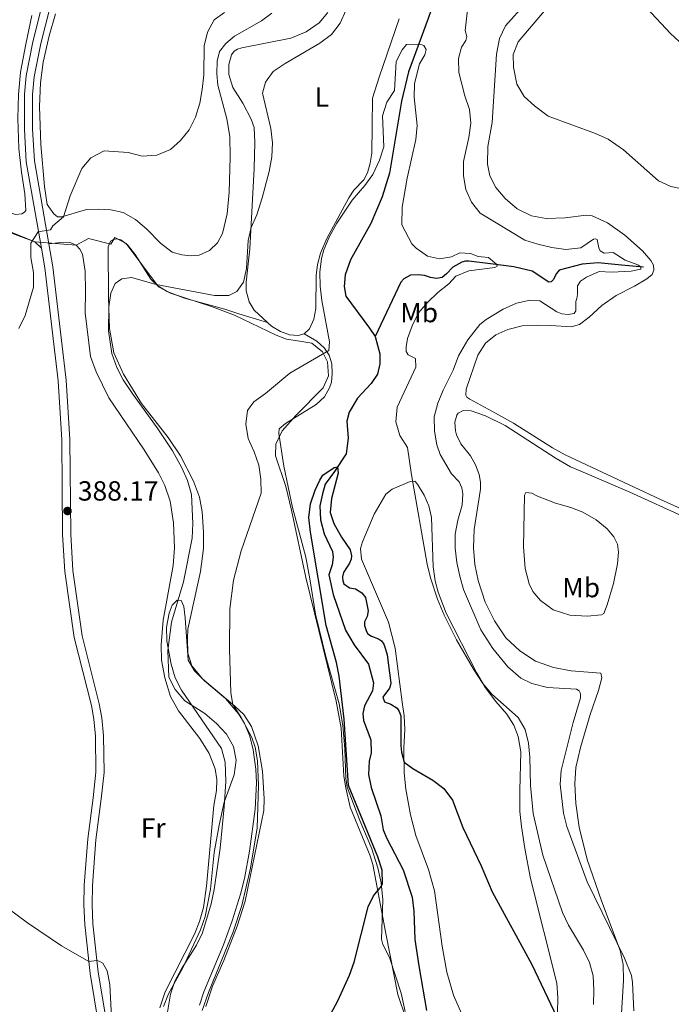
# Model space of a CAD drawing. Units: metres. Extents: x 622449 to 629426, y 655679 to 660428.
# Drawn here: x 628576 to 628811, y 657642 to 657998 of the extents above; entities that cross this region are included whole.
import ezdxf
from ezdxf.enums import TextEntityAlignment as Align

# ---------------------------------------------------------------- set-up
doc = ezdxf.new("R2010")
doc.units = ezdxf.units.M
doc.header["$MEASUREMENT"] = 0
doc.linetypes.add('DGN Style 3', pattern=[121.687118, 86.91937, -34.767748])
for name, color, linetype, lineweight in [('Elementos auxiliares', 7, 'Continuous', 0), ('Entidades rústicas y varios', 7, 'Continuous', 0), ('Hidrografía', 7, 'Continuous', 0), ('Relieve y altimetría', 7, 'Continuous', 0), ('Textos de rotulación', 7, 'Continuous', 0), ('Viales y ferrocarril', 7, 'Continuous', 0)]:
    doc.layers.add(name, color=color, linetype=linetype, lineweight=lineweight)
doc.styles.add('Style-Arial', font='txt')
doc.styles.add('Style-Arial Narrow', font='txt')

# ---------------------------------------------------------------- blocks, each defined once
blk = doc.blocks.new('5PATER_275')
at = {"layer": 'Relieve y altimetría', "linetype": 'Continuous', "lineweight": 0}
h = blk.add_hatch(color=250, dxfattribs=at)
edge = h.paths.add_edge_path()
edge.add_ellipse((0, 0), major_axis=(-1.1, -1.11), ratio=0.999422, start_angle=0, end_angle=360)

msp = doc.modelspace()

# ---------------------------------------------------------------- linework, layer by layer
at = {"layer": 'Elementos auxiliares', "color": 250, "linetype": 'Continuous', "lineweight": 0}
msp.add_3dface([(622449.07, 660305.23), (629341.92, 660427.86), (629426.49, 655801.59), (622529.1, 655678.98)], dxfattribs=at)
at = {"layer": 'Entidades rústicas y varios', "color": 92, "linetype": 'Continuous', "lineweight": 0}
for points in [[(628580.2, 657999.403, 394.473), (628577.954, 657989.08, 393.948), (628576.085, 657978.928, 393.422), (628575.328, 657970.89, 393.16), (628575.167, 657962.27, 392.569), (628575.449, 657951.384, 392.24), (628576.38, 657942.859, 391.846), (628577.598, 657934.968, 391.255), (628578.039, 657929.045, 390.729), (628577.583, 657928.367, 390.729), (628576.538, 657927.852, 390.729), (628574.312, 657927.618, 390.992), (628561.738, 657931.942, 391.32), (628559.237, 657933.934, 391.583), (628557.904, 657936.695, 391.715), (628555.419, 657949.155, 392.437), (628553.217, 657954.681, 392.7), (628546.334, 657969.492, 393.685), (628545.445, 657974.065, 393.817), (628546.461, 657981.391, 394.145), (628548.749, 657987.721, 394.342), (628552.587, 657994.572, 394.736), (628558.219, 658002.662, 395.065)], [(628758.702, 658003.939, 389.357), (628751.389, 657995.748, 389.423), (628749.167, 657991.1, 389.291), (628748.176, 657985.414, 389.226), (628746.585, 657960.761, 388.831), (628745.037, 657952.126, 388.897), (628744.936, 657945.734, 389.029), (628745.737, 657941.539, 389.094), (628747.925, 657937.357, 389.16), (628751.246, 657933.314, 389.094), (628755.615, 657929.661, 388.831), (628760.771, 657927.108, 388.372), (628766.121, 657926.113, 388.175), (628772.929, 657926.352, 388.109), (628780.612, 657927.316, 388.175), (628782.758, 657927.128, 388.175), (628788.251, 657924.58, 388.175), (628794.52, 657920.063, 388.175), (628800.885, 657914.496, 388.109), (628803.95, 657910.913, 388.109), (628804.85, 657909.241, 388.109), (628804.995, 657907.434, 388.109), (628804.381, 657905.914, 388.109), (628802.464, 657904.297, 388.109), (628798.077, 657901.686, 388.109), (628791.428, 657898.337, 388.043), (628786.169, 657894.666, 387.715), (628781.589, 657890.456, 387.255), (628778.169, 657887.771, 387.058), (628775.108, 657887.024, 387.058), (628767.83, 657887.452, 387.189), (628762.826, 657887.61, 387.649), (628757.447, 657887.385, 387.977), (628752.248, 657885.985, 387.977), (628747.895, 657884.131, 388.109), (628744.144, 657881.065, 387.912), (628741.414, 657876.79, 387.846), (628737.214, 657864.427, 387.78), (628737.026, 657862.281, 387.846), (628737.454, 657861.613, 387.846), (628738.513, 657860.825, 387.846), (628747.815, 657855.836, 388.109), (628754.328, 657852.163, 388.766), (628768.337, 657843.271, 389.62), (628772.947, 657840.713, 389.817), (628797.916, 657829.078, 389.62), (628807.126, 657824.76, 389.225), (628822.629, 657817.776, 389.357)], [(628818.845, 657985.695, 393.627), (628811.075, 657992.97, 393.298), (628802.487, 658002.087, 392.838)], [(628666.922, 658000.231, 389.81), (628663.168, 657997.459, 389.153), (628653.388, 657991.932, 388.496), (628650.262, 657989.293, 388.364), (628648.022, 657986.452, 388.299), (628647.218, 657982.954, 388.43), (628647.014, 657978.37, 388.561), (628647.436, 657974.254, 388.824), (628650.633, 657962.054, 389.218), (628651.709, 657955.674, 389.153), (628651.829, 657948.234, 389.087), (628651.5, 657935.576, 389.218), (628650.741, 657927.833, 389.415), (628649.092, 657920.668, 389.481), (628647.32, 657917.286, 389.547), (628644.406, 657914.523, 389.678), (628640.639, 657912.928, 390.006), (628637.531, 657912.685, 389.941), (628634.374, 657912.988, 390.006), (628630.916, 657914.002, 390.006), (628626.637, 657917.153, 390.006), (628621.706, 657922.314, 389.875), (628617.591, 657925.802, 389.481), (628613.193, 657928.236, 388.89), (628608.684, 657929.282, 388.824), (628604.182, 657929.529, 388.824), (628599.896, 657929.316, 389.218), (628590.969, 657926.741, 390.072), (628589.413, 657926.725, 390.138), (628588.141, 657927.763, 390.203), (628585.708, 657931.227, 390.203), (628584.715, 657937.691, 390.401), (628583.421, 657952.854, 391.32), (628582.94, 657966.555, 391.78), (628583.271, 657975.093, 392.24), (628584.328, 657982.545, 392.765), (628586.413, 657992.111, 393.225), (628588.726, 658000.081, 393.882)], [(628665.407, 657888.592, 382.078), (628660.568, 657893.043, 383.242), (628658.687, 657896.008, 383.833), (628657.679, 657899.95, 384.161), (628657.645, 657903.144, 384.556), (628658.99, 657915.183, 384.687), (628660.577, 657944.124, 385.869), (628660.815, 657953.544, 385.869), (628660.547, 657958.965, 385.738), (628659.464, 657962.022, 385.869), (628656.419, 657967.792, 386.066), (628652.827, 657973.472, 386.329), (628651.349, 657978.123, 386.526), (628651.395, 657981.739, 386.46), (628652.325, 657985.238, 386.395), (628653.279, 657986.51, 386.329), (628654.49, 657987.237, 386.198), (628656.124, 657987.801, 386.198), (628673.829, 657991.308, 385.869), (628679.355, 657993.553, 385.672), (628684.071, 657996.797, 385.607), (628687.228, 658000.488, 385.607)], [(628712.981, 657998.279, 384.425), (628705.719, 657977.182, 383.242), (628703.319, 657969.547, 382.323), (628703.256, 657959.498, 382.323), (628703.023, 657949.7, 381.206), (628702.514, 657946.121, 381.075), (628701.5, 657942.663, 380.878), (628700.224, 657940.043, 380.615), (628696.563, 657936.389, 380.286), (628694.743, 657933.553, 380.155), (628686.867, 657918.881, 380.155), (628684.526, 657913.643, 380.352), (628683.392, 657909.511, 380.483), (628682.929, 657905.554, 380.614), (628682.844, 657893.656, 381.008), (628682.129, 657889.696, 380.943), (628680.484, 657886.232, 380.943), (628678.61, 657884.488, 380.877)], [(628583.631, 657915.404, 389.748), (628581.211, 657917.648, 389.813), (628567.826, 657923.099, 390.536)], [(628586.334, 657917.018, 389.799), (628590.702, 657917.4, 389.536), (628594.235, 657917.269, 389.273), (628596.219, 657916.449, 389.273), (628597.495, 657915.033, 389.273), (628598.439, 657913.277, 389.273), (628599.428, 657907.149, 389.273), (628599.547, 657899.835, 388.879), (628599.502, 657892.099, 388.879), (628601.35, 657876.311, 388.616), (628603.385, 657870.699, 388.616), (628608.066, 657861.372, 388.682), (628620.792, 657842.587, 388.682), (628625.966, 657834.276, 388.419), (628628.201, 657829.716, 388.156), (628630.195, 657823.978, 387.959), (628631.412, 657816.213, 387.959), (628631.717, 657807.177, 387.697), (628631.321, 657800.824, 387.434), (628627.662, 657780.984, 386.908), (628626.914, 657772.147, 386.579), (628627.099, 657766.557, 386.513), (628628.216, 657760.263, 386.448), (628630.263, 657753.473, 386.448), (628633.219, 657748.249, 386.316), (628640.892, 657738.24, 386.316), (628644.269, 657732.894, 386.316), (628646.388, 657727.325, 386.251), (628647.017, 657723.506, 386.185), (628646.932, 657719.553, 386.054), (628645.981, 657714.035, 385.791), (628643.303, 657684.914, 385.528), (628642.248, 657677.293, 385.594), (628640.788, 657672.191, 385.594), (628638.944, 657667.631, 385.528), (628628.359, 657646.751, 385.397), (628626.443, 657641.055, 385.462)], [(628643.079, 657641.525, 379.826), (628645.524, 657648.866, 380.023), (628649.589, 657658.158, 379.826), (628654.377, 657670.527, 379.957), (628657.267, 657679.596, 380.023), (628664.028, 657712.292, 379.169), (628664.11, 657716.539, 379.103), (628663.501, 657726.454, 379.366), (628661.975, 657735.603, 379.432), (628659.589, 657742.599, 379.432), (628656.811, 657746.942, 379.629), (628653.542, 657749.977, 379.892), (628641.876, 657759.902, 381.534), (628638.044, 657764.487, 381.731), (628636.524, 657769.137, 382.059), (628636.384, 657774.391, 382.059), (628636.558, 657777.84, 382.322), (628641.175, 657798.574, 382.322), (628642.18, 657806.908, 382.585), (628642.202, 657812.795, 382.65), (628641.704, 657820.189, 382.782), (628640.765, 657825.518, 383.242), (628638.56, 657831.297, 383.57), (628633.924, 657840.413, 383.833), (628629.398, 657847.05, 384.161), (628619.852, 657859.268, 384.555), (628613.266, 657869.877, 385.015), (628609.821, 657877.619, 384.884), (628608.257, 657886.431, 384.818), (628607.929, 657897.653, 385.081), (628607.778, 657915.94, 386.066), (628608.598, 657917.966, 386.263), (628609.685, 657918.524, 386.263), (628610.902, 657918.789, 386.263), (628612.292, 657918.467, 386.263), (628614.793, 657916.559, 386.263), (628617.478, 657913.056, 386.328), (628623.246, 657904.246, 385.408), (628625.669, 657901.749, 384.883), (628629.054, 657899.724, 384.488), (628635.3, 657897.393, 383.897), (628649.889, 657893.385, 383.635), (628655.037, 657891.631, 383.24), (628665.407, 657888.592, 382.078)], [(628678.61, 657884.488, 380.877), (628676.389, 657883.834, 380.877), (628673.274, 657884.138, 381.008), (628670.025, 657885.281, 381.205), (628666.851, 657887.265, 381.731), (628665.407, 657888.592, 382.078)], [(628678.61, 657884.488, 380.877), (628683.137, 657881.76, 380.482), (628685.98, 657879.226, 380.088), (628687.688, 657876.721, 379.891), (628688.646, 657873.578, 379.563), (628688.767, 657870.09, 379.3), (628688.505, 657866.976, 378.906), (628687.769, 657864.992, 378.775), (628685.913, 657861.651, 378.577), (628682.956, 657858.93, 378.446), (628671.845, 657852.128, 378.709), (628669.638, 657850.087, 378.709), (628669.403, 657848.403, 378.709), (628671.209, 657836.65, 378.709), (628674.434, 657821.759, 378.118), (628679.165, 657803.731, 376.41), (628680.676, 657795.927, 376.081), (628682.702, 657783.168, 375.884), (628686.609, 657767.485, 375.95), (628691.241, 657750.759, 375.359), (628692.584, 657743.037, 375.293), (628693.262, 657734.552, 375.096), (628693.711, 657723.794, 375.096), (628694.121, 657720.771, 375.227), (628698.789, 657708.712, 375.753), (628703.059, 657698.457, 375.556), (628705.232, 657691.627, 375.49), (628706.467, 657686.175, 375.096), (628706.994, 657680.042, 374.636), (628706.555, 657665.785, 373.782), (628706.996, 657663.856, 373.717), (628709.484, 657659.131, 373.454), (628713.697, 657646.311, 372.6), (628715.154, 657639.726, 371.877)], [(628792.62, 657627.126, 384.837), (628794.051, 657650.935, 384.837), (628793.95, 657656.61, 384.903), (628792.886, 657661.77, 384.969), (628786.139, 657679.694, 385.297), (628780.937, 657694.605, 385.626), (628777.998, 657706.263, 385.823), (628776.857, 657714.826, 385.954), (628776.404, 657721.886, 386.217), (628776.762, 657727.859, 386.348), (628778.494, 657735.066, 386.545), (628781.984, 657746.958, 386.874), (628784.962, 657755.609, 386.939), (628786.176, 657760.162, 386.939), (628785.905, 657761.883, 386.939), (628775.176, 657762.695, 386.874), (628768.772, 657763.973, 386.414), (628762.274, 657766.258, 386.348), (628756.56, 657769.94, 386.48), (628751.465, 657774.679, 386.545), (628747.449, 657780.734, 386.677), (628744.057, 657787.508, 386.742), (628741.536, 657795.302, 386.939), (628740.297, 657801.174, 387.202), (628739.772, 657807.182, 387.399), (628740.123, 657813.786, 387.333), (628742.324, 657828.355, 387.465), (628742.34, 657830.836, 387.465), (628741.89, 657833.648, 387.465), (628740.592, 657837.123, 387.465), (628738.75, 657840.383, 387.465), (628735.257, 657844.719, 387.465), (628733.667, 657847.981, 387.662), (628733.273, 657849.407, 387.662), (628733.072, 657852.559, 387.662), (628733.802, 657855.131, 387.728), (628734.342, 657855.767, 387.728), (628736.055, 657856.752, 387.793), (628738.999, 657856.656, 387.925), (628744.189, 657854.82, 388.056), (628751.246, 657851.404, 388.45), (628769.745, 657839.406, 390.421), (628774.863, 657836.434, 390.684), (628780.901, 657833.933, 391.012), (628796.316, 657827.326, 389.961), (628816.509, 657818.162, 389.37)], [(628740.902, 657762.117, 380.093), (628729.955, 657783.569, 380.159), (628727.101, 657791.148, 380.159), (628725.965, 657795.257, 380.159), (628725.281, 657800.337, 380.225), (628724.674, 657818.072, 380.75), (628723.62, 657822.307, 380.619), (628721.939, 657826.199, 380.29), (628719.627, 657830.169, 380.093), (628718.565, 657831.251, 380.093), (628716.884, 657831.149, 379.896), (628710.397, 657828.39, 378.977), (628708.188, 657826.559, 378.845), (628703.976, 657819.284, 377.532), (628699.666, 657809.358, 376.743), (628698.977, 657806.913, 376.743), (628699.396, 657803.049, 376.743), (628709.137, 657780.323, 377.335), (628711.506, 657770.888, 377.4), (628714.023, 657751.45, 376.415), (628714.748, 657746.496, 375.824), (628715.052, 657741.58, 375.495), (628714.66, 657734.892, 375.298), (628714.797, 657725.854, 374.773), (628715.363, 657719.932, 374.116), (628717.058, 657710.701, 373.393), (628718.987, 657703.196, 372.736), (628723.614, 657690.926, 372.474), (628725.714, 657683.212, 372.605), (628728.445, 657663.313, 373.393), (628730.226, 657653.915, 373.525), (628732.542, 657645.573, 372.999), (628738.44, 657632.391, 372.342)], [(628759.945, 657794.155, 387.908), (628758.458, 657799.69, 388.236), (628757.954, 657807.546, 388.301), (628758.263, 657826.173, 388.498), (628758.757, 657827.188, 388.498), (628760.861, 657826.957, 388.892), (628763.018, 657825.803, 389.221), (628769.518, 657823.307, 390.075), (628775.042, 657821.768, 390.6), (628779.391, 657820.006, 390.6), (628784.129, 657817.239, 390.469), (628788.115, 657814.001, 390.009), (628790.583, 657811.167, 389.746), (628791.914, 657808.534, 389.549), (628792.197, 657805.594, 389.484), (628791.905, 657801.344, 389.286), (628790.466, 657794.265, 388.892), (628788.193, 657786.591, 388.301), (628786.964, 657783.467, 387.776), (628786.045, 657782.952, 387.776), (628780.879, 657782.435, 387.776), (628774.695, 657782.791, 388.104), (628768.663, 657784.746, 388.038), (628764.044, 657788.144, 388.17), (628761.319, 657791.436, 388.104), (628759.945, 657794.155, 387.908)], [(628770.151, 657639.283, 375.035), (628770.263, 657644.624, 375.166), (628769.914, 657649.876, 375.297), (628760.392, 657687.781, 376.808), (628758.345, 657698.564, 377.137), (628757.169, 657706.456, 377.465), (628756.607, 657711.916, 377.925), (628756.527, 657719.524, 378.385), (628756.926, 657733.486, 379.042), (628755.944, 657738.984, 379.304), (628754.429, 657743.088, 379.37), (628751.906, 657747.097, 379.501), (628747.907, 657751.638, 379.764), (628744.197, 657756.56, 379.961), (628740.902, 657762.117, 380.093)]]:
    msp.add_polyline3d(points, dxfattribs=at)
at = {"layer": 'Entidades rústicas y varios', "color": 92, "linetype": 'DGN Style 3', "lineweight": 0}
for points in [[(628715.486, 657636.907, 372.058), (628712.432, 657645.821, 373.854), (628708.184, 657667.89, 374.881), (628703.395, 657692.813, 375.394), (628702.49, 657695.933, 375.493), (628695.24, 657713.446, 375.907), (628693.619, 657720.492, 376.163), (628692.902, 657724.722, 375.394), (628692.013, 657741.98, 374.902), (628690.196, 657751.802, 375.65), (628679.212, 657796.388, 375.807), (628674.066, 657820.783, 377.959), (628671.958, 657829.371, 379.499), (628668.21, 657840.363, 379.499), (628668.348, 657844.645, 379.499), (628670.671, 657849.403, 379.499), (628675.591, 657854.904, 378.986), (628685.508, 657864.963, 378.729), (628687.456, 657869.29, 379.364), (628687.023, 657874.397, 380.012), (628685.277, 657877.994, 380.012), (628681.369, 657881.131, 380.012), (628677.067, 657881.835, 380.062), (628672.205, 657882.582, 381.039), (628668.47, 657883.932, 381.663), (628662.426, 657886.86, 382.437), (628653.414, 657891.196, 382.322), (628645.091, 657894.3, 383.294), (628630.358, 657899.087, 385.185), (628625.929, 657901.401, 385.401), (628614.262, 657917.086, 385.657), (628610.203, 657919.263, 385.914), (628608.79, 657916.89, 386.297), (628600.684, 657918.916, 388.897), (628596.219, 657916.449, 389.273), (628581.211, 657917.648, 389.813), (628545.204, 657931.074, 391.686)], [(628545.204, 657931.074, 391.686), (628581.211, 657917.648, 389.813), (628596.219, 657916.449, 389.273), (628600.684, 657918.916, 388.897), (628608.79, 657916.89, 386.297), (628610.203, 657919.263, 385.914), (628614.262, 657917.086, 385.657), (628625.929, 657901.401, 385.401), (628630.358, 657899.087, 385.185), (628645.091, 657894.3, 383.294), (628653.414, 657891.196, 382.322), (628662.426, 657886.86, 382.437), (628668.47, 657883.932, 381.663), (628672.205, 657882.582, 381.039), (628677.067, 657881.835, 380.062), (628681.369, 657881.131, 380.012), (628685.277, 657877.994, 380.012), (628687.023, 657874.397, 380.012), (628687.456, 657869.29, 379.364), (628685.508, 657864.963, 378.729), (628675.591, 657854.904, 378.986), (628670.671, 657849.403, 379.499), (628668.348, 657844.645, 379.499), (628668.21, 657840.363, 379.499), (628671.958, 657829.371, 379.499), (628674.066, 657820.783, 377.959), (628679.212, 657796.388, 375.807), (628690.196, 657751.802, 375.65), (628692.013, 657741.98, 374.902), (628692.902, 657724.722, 375.394), (628693.619, 657720.492, 376.163), (628695.24, 657713.446, 375.907), (628702.49, 657695.933, 375.493), (628703.395, 657692.813, 375.394), (628708.184, 657667.89, 374.881), (628712.432, 657645.821, 373.854), (628715.486, 657636.907, 372.058)], [(628628.749, 657636.549, 385.993), (628630.251, 657645.972, 386), (628631.925, 657650.698, 386.025), (628634.327, 657655.097, 386.063), (628639.679, 657663.641, 386.153), (628641.811, 657668.147, 386.191), (628644.976, 657678.592, 386.239), (628646.081, 657683.808, 386.262), (628648.203, 657698.688, 386.382), (628649.704, 657713.595, 386.586), (628650.316, 657722.769, 386.866), (628650.054, 657729.802, 387.182), (628648.711, 657734.651, 387.235), (628634.309, 657755.786, 387.313), (628632.041, 657760.25, 387.313), (628630.561, 657765.088, 387.313), (628628.914, 657773.505, 387.313), (628628.897, 657778.543, 387.313), (628629.861, 657783.586, 387.313), (628630.959, 657786.484, 387.313), (628632.664, 657788.31, 386.985), (628634.137, 657788.115, 386.394), (628635.084, 657785.981, 385.606), (628635.59, 657781.908, 385.606), (628636.717, 657766.617, 384.029), (628638.945, 657762.688, 383.504), (628642.542, 657759.149, 383.284), (628650.136, 657752.69, 383.428), (628654.965, 657747.127, 383.036), (628657.054, 657743.749, 382.847), (628659.003, 657739.074, 382.786), (628660.225, 657734.246, 382.734), (628661.101, 657727.273, 382.666), (628661.389, 657722.277, 382.619), (628660.95, 657712.79, 382.579), (628658.88, 657697.595, 382.533), (628657.051, 657687.776, 382.474), (628655.643, 657682.017, 382.453), (628652.61, 657672.475, 382.444), (628649.403, 657663.789, 382.453), (628642.308, 657646.772, 382.518), (628640.782, 657641.975, 382.509)], [(628628.749, 657636.549, 385.993), (628630.251, 657645.972, 386), (628631.925, 657650.698, 386.025), (628634.327, 657655.097, 386.063), (628639.679, 657663.641, 386.153), (628641.811, 657668.147, 386.191), (628644.976, 657678.592, 386.239), (628646.081, 657683.808, 386.262), (628648.203, 657698.688, 386.382), (628649.704, 657713.595, 386.586), (628650.316, 657722.769, 386.866), (628650.054, 657729.802, 387.182), (628648.711, 657734.651, 387.235), (628634.309, 657755.786, 387.313), (628632.041, 657760.25, 387.313), (628630.561, 657765.088, 387.313), (628628.914, 657773.505, 387.313), (628628.897, 657778.543, 387.313), (628629.861, 657783.586, 387.313), (628630.959, 657786.484, 387.313), (628632.664, 657788.31, 386.985), (628634.137, 657788.115, 386.394), (628635.084, 657785.981, 385.606), (628635.59, 657781.908, 385.606), (628636.717, 657766.617, 384.029), (628638.945, 657762.688, 383.504), (628642.542, 657759.149, 383.284), (628650.136, 657752.69, 383.428), (628654.965, 657747.127, 383.036), (628657.054, 657743.749, 382.847), (628659.003, 657739.074, 382.786), (628660.225, 657734.246, 382.734), (628661.101, 657727.273, 382.666), (628661.389, 657722.277, 382.619), (628660.95, 657712.79, 382.579), (628658.88, 657697.595, 382.533), (628657.051, 657687.776, 382.474), (628655.643, 657682.017, 382.453), (628652.61, 657672.475, 382.444), (628649.403, 657663.789, 382.453), (628642.308, 657646.772, 382.518), (628640.782, 657641.975, 382.509)]]:
    msp.add_polyline3d(points, dxfattribs=at)
at = {"layer": 'Entidades rústicas y varios', "color": 250, "linetype": 'Continuous', "lineweight": 0}
msp.add_polyline3d([(628640.782, 657641.975, 382.509), (628642.308, 657646.772, 382.518), (628649.403, 657663.789, 382.453), (628652.61, 657672.475, 382.444), (628655.643, 657682.017, 382.453), (628657.051, 657687.776, 382.474), (628658.88, 657697.595, 382.533), (628660.95, 657712.79, 382.579), (628661.389, 657722.277, 382.619), (628661.101, 657727.273, 382.666), (628660.225, 657734.246, 382.734), (628659.003, 657739.074, 382.786), (628657.054, 657743.749, 382.847), (628654.965, 657747.127, 383.036), (628650.136, 657752.69, 383.428), (628642.542, 657759.149, 383.284), (628638.945, 657762.688, 383.504), (628636.717, 657766.617, 384.029), (628635.59, 657781.908, 385.606), (628635.084, 657785.981, 385.606), (628634.137, 657788.115, 386.394), (628632.664, 657788.31, 386.985), (628630.959, 657786.484, 387.313), (628629.861, 657783.586, 387.313), (628628.897, 657778.543, 387.313), (628628.914, 657773.505, 387.313), (628630.561, 657765.088, 387.313), (628632.041, 657760.25, 387.313), (628634.309, 657755.786, 387.313), (628648.711, 657734.651, 387.235), (628650.054, 657729.802, 387.182), (628650.316, 657722.769, 386.866), (628649.704, 657713.595, 386.586), (628648.203, 657698.688, 386.382), (628646.081, 657683.808, 386.262), (628644.976, 657678.592, 386.239), (628641.811, 657668.147, 386.191), (628639.679, 657663.641, 386.153), (628634.327, 657655.097, 386.063), (628631.925, 657650.698, 386.025), (628630.251, 657645.972, 386), (628628.749, 657636.549, 385.993)], dxfattribs=at)
at = {"layer": 'Hidrografía', "color": 142, "linetype": 'DGN Style 3', "lineweight": 25}
for points in [[(628731.465, 658019.822, 381.007), (628728.67, 658013.781, 380.876), (628723.452, 657998.297, 380.219), (628716.297, 657979.05, 379.759), (628713.801, 657968.472, 379.431), (628709.408, 657942.443, 378.774), (628706.765, 657933.923, 378.577), (628702.663, 657924.252, 378.38), (628695.358, 657911.227, 377.854), (628693.482, 657905.784, 377.723), (628693.064, 657901.575, 377.657), (628693.731, 657898.093, 377.395), (628702.261, 657886.537, 377.132), (628704.311, 657883.447, 376.869)], [(628801.292, 657908.563, 385.289), (628793.339, 657909.278, 383.055), (628784.922, 657910.072, 382.727), (628779.083, 657909.632, 382.267), (628770.823, 657907.485, 381.61), (628769.784, 657906.297, 381.479), (628768.674, 657903.931, 381.413), (628767.924, 657903.293, 381.151), (628767.043, 657903.115, 381.085), (628760.99, 657907.046, 380.691), (628754.415, 657908.616, 380.428), (628745.952, 657909.788, 379.837), (628738.164, 657910.758, 378.786), (628736.945, 657910.703, 378.786), (628735.645, 657910.395, 378.786), (628732.301, 657908.594, 378.72), (628730.099, 657906.09, 378.457), (628728.514, 657904.854, 378.326), (628726.458, 657904.496, 378.26), (628724.227, 657904.809, 378.195), (628722.159, 657905.544, 378.063), (628719.928, 657905.773, 377.998), (628717.071, 657905.617, 377.801), (628714.646, 657904.372, 377.603), (628713.524, 657903.099, 377.538), (628704.311, 657883.447, 376.869)], [(628704.311, 657883.447, 376.869), (628705.974, 657877.284, 376.606), (628705.929, 657873.584, 376.409), (628705.169, 657869.877, 376.409), (628702.892, 657866.489, 376.409), (628697.944, 657861.266, 376.278), (628694.929, 657856.105, 376.212), (628693.996, 657852.858, 376.081), (628694.481, 657846.767, 375.818), (628693.783, 657841.168, 375.293), (628689.605, 657834.692, 374.899), (628686.247, 657830.2, 374.636), (628685.191, 657826.658, 374.504), (628684.27, 657822.276, 374.439), (628684.533, 657817.275, 374.307), (628685.889, 657812.245, 374.176), (628688.9, 657805.802, 373.979), (628689.132, 657803.744, 373.782), (628688.74, 657801.049, 373.585), (628687.559, 657797.379, 373.585), (628689.105, 657790.291, 373.453), (628693.612, 657777.473, 373.125), (628696.653, 657772.124, 373.059), (628701.814, 657765.157, 372.862), (628703.734, 657758.451, 372.928), (628703.344, 657755.546, 372.928), (628700.375, 657750.091, 372.928), (628699.857, 657747.311, 372.862), (628700.052, 657744.748, 372.665), (628702.69, 657737.755, 372.468), (628702.782, 657733.089, 372.402), (628702.098, 657730.097, 372.205), (628701.812, 657725.343, 372.205), (628702.87, 657720.646, 371.877), (628706.384, 657710.34, 371.417), (628707.194, 657705.262, 371.154), (628708.446, 657702.206, 371.089), (628714.367, 657690.833, 370.826), (628717.623, 657681.029, 370.826), (628718.266, 657675.865, 370.826), (628718.668, 657665.695, 370.432), (628720.029, 657656.166, 370.366), (628722.805, 657640.093, 370.038)]]:
    msp.add_polyline3d(points, dxfattribs=at)
at = {"layer": 'Relieve y altimetría', "color": 30, "linetype": 'Continuous', "lineweight": 0, "flags": 128}
for points, elevation in [([(628769.571, 658006.053), (628755.951, 657989.977), (628754.15, 657985.291), (628754.281, 657980.836), (628755.48, 657974.667), (628758.176, 657970.197), (628761.817, 657966.774), (628766.788, 657963.133), (628783.92, 657956.804), (628788.487, 657954.776), (628794.097, 657950.882), (628806.675, 657939.764), (628811.203, 657937.644), (628816.303, 657936.565)], 390), ([(628666.518, 657958.576), (628663.607, 657971.405), (628664.617, 657975.326), (628667.436, 657979.182), (628671.735, 657982.086), (628684.271, 657989.406), (628688.442, 657992.561), (628691.593, 657996.714), (628693.698, 658001.264)], 385), ([(628737.777, 658002.451), (628736.793, 657994.041), (628737.362, 657991.86), (628737.083, 657990.428), (628735.469, 657988.014), (628734.419, 657983.883), (628734.578, 657978.883), (628736.704, 657970.455), (628738.354, 657965.469), (628738.883, 657960.492), (628738.13, 657955.359), (628736.197, 657946.737), (628736.209, 657941.566), (628737.002, 657936.631), (628739.114, 657932.031), (628742.226, 657928.082), (628758.357, 657918.341), (628763.109, 657916.788), (628768.113, 657915.589), (628773.234, 657914.923), (628778.651, 657915.526), (628783.201, 657918.602), (628783.914, 657918.776), (628784.505, 657918.53)], 385), ([(628575.489, 657886.442), (628577.76, 657891.127), (628580.767, 657901.364), (628580.805, 657906.568), (628579.866, 657912.056), (628579.801, 657917.187), (628582.464, 657921.321), (628586.965, 657922.062), (628587.791, 657923.458), (628591.609, 657926.72), (628594.028, 657934.287), (628598.239, 657944.127), (628601.56, 657948.047), (628606.272, 657950.529), (628614.939, 657949.947), (628620.082, 657948.656), (628625.333, 657949.048), (628630.273, 657950.992), (628633.897, 657954.267), (628637.024, 657958.167), (628639.282, 657962.727), (628640.86, 657967.751), (628641.805, 657972.66), (628642.381, 657977.989), (628642.491, 657988.537), (628643.617, 657993.426), (628646.135, 657997.867), (628649.764, 658000.554)], 390), ([(628658.141, 657856.752), (628660.37, 657859.849), (628664.669, 657862.878), (628673.462, 657870.244), (628687.494, 657878.494), (628687.715, 657881.523), (628685.003, 657896.473), (628684.349, 657901.71), (628684.338, 657906.708), (628684.928, 657911.677), (628685.683, 657914.757), (628687.613, 657919.378), (628690.374, 657924.434), (628695.946, 657932.739), (628700.49, 657938.036), (628703.449, 657942.064), (628705.816, 657947.214), (628707.448, 657951.983), (628706.951, 657963.245), (628708.539, 657968.179), (628711.309, 657972.344), (628711.874, 657982.803), (628714.058, 657987.03), (628715.633, 657988.961), (628720.046, 657989.133), (628721.267, 657988.894), (628721.901, 657988.564), (628722.757, 657987.185), (628722.23, 657985.288), (628720.288, 657982.03), (628718.555, 657974.907), (628718.34, 657969.91), (628719.515, 657959.656), (628719.013, 657954.682), (628715.877, 657940.69), (628714.023, 657930.168), (628713.921, 657923.861), (628717.483, 657916.962), (628719.14, 657915.383), (628723.248, 657912.483), (628727.504, 657911.56), (628731.868, 657912.321), (628734.838, 657913.74), (628738.793, 657913.486), (628741.495, 657912.422), (628745.24, 657912.082), (628748.287, 657909.463), (628748.418, 657908.917), (628747.541, 657908.405), (628738.094, 657907.212), (628733.447, 657905.313), (628730.913, 657902.469), (628726.964, 657899.401), (628723.265, 657895.849), (628719.943, 657891.998), (628717.673, 657887.337), (628715.943, 657882.72), (628715.428, 657879.73), (628715.53, 657878.049), (628716.172, 657876.922), (628718.878, 657875.52), (628718.995, 657872.369), (628712.208, 657857.928), (628711.785, 657852.716), (628713.192, 657847.77), (628715.936, 657843.412), (628717.377, 657833.514), (628723.047, 657801.239), (628724.23, 657796.384), (628726.855, 657788.639), (628729.252, 657782.889), (628733.739, 657773.956), (628739.78, 657763.358), (628743.223, 657758.201), (628746.434, 657754.36), (628755.923, 657745.89), (628758.491, 657741.503), (628759.707, 657736.651), (628760.192, 657731.576), (628760.386, 657721.258), (628761.353, 657711.261), (628764.946, 657696.121), (628772.051, 657675.429), (628774.178, 657670.905), (628779.551, 657661.844), (628781.701, 657657.326), (628783.048, 657652.511), (628783.362, 657647.473), (628783.23, 657642.256)], 380), ([(628627.788, 657641.445), (628629.613, 657646.099), (628634.626, 657655.271), (628641.201, 657669.207), (628642.792, 657673.946), (628644.788, 657683.912), (628646.12, 657697.173), (628647.929, 657707.007), (628649.755, 657715.332), (628653.309, 657725.207), (628654.01, 657730.469), (628653.097, 657735.379), (628650.549, 657739.888), (628646.872, 657743.748), (628642.691, 657747.378), (628635.538, 657751.927), (628631.964, 657755.968), (628629.643, 657760.412), (628629.364, 657770.021), (628630.695, 657780.314), (628635.016, 657794.927), (628638.094, 657810.616), (628638.396, 657815.945), (628637.866, 657826.366), (628636.468, 657831.438), (628634.404, 657836.017), (628631.015, 657842.185), (628625.469, 657850.494), (628616.646, 657862.609), (628613.246, 657867.888), (628610.914, 657872.316), (628609.068, 657877.388), (628607.889, 657885.49), (628608.031, 657894.196), (628608.752, 657899.089), (628610.254, 657902.627), (628612.674, 657904.376), (628616.201, 657904.792), (628625.129, 657902.305), (628646.234, 657898.28), (628651.405, 657898.293), (628654.29, 657899.753), (628656.693, 657903.142), (628657.756, 657908.065), (628658.36, 657918.139), (628659.41, 657922.845), (628661.52, 657927.383), (628663.468, 657933.546), (628665.965, 657943.137), (628666.96, 657948.401), (628667.171, 657953.399), (628666.518, 657958.576)], 385), ([(628784.505, 657918.53), (628785.084, 657915.511), (628785.6, 657914.381), (628787.08, 657913.555), (628790.315, 657913.799), (628794.631, 657911.07), (628799.256, 657909.421), (628800.264, 657908.655), (628800.314, 657907.855), (628796.833, 657907.063), (628789.689, 657906.735), (628785.273, 657906.94), (628780.669, 657904.958), (628778.54, 657903.507), (628777.465, 657901.814), (628777.414, 657898.66), (628777.218, 657897.27), (628776.768, 657896.088), (628776.761, 657892.81), (628776.225, 657891.753), (628773.999, 657891.477), (628771.727, 657891.663), (628769.995, 657892.401), (628763.858, 657896.331), (628760.281, 657896.587), (628755.386, 657895.592), (628750.528, 657893.407), (628744.346, 657889.602), (628742.17, 657887.779), (628737.772, 657882.267), (628734.427, 657876.514), (628732.505, 657871.365), (628728.882, 657864.095), (628726.912, 657859.451), (628725.619, 657854.475), (628725.674, 657849.263), (628726.599, 657844.349), (628727.738, 657840.876), (628731.931, 657833.899), (628734.695, 657830.943), (628735.6, 657828.85), (628735.959, 657826.667), (628735.707, 657822.629), (628734.167, 657817.19), (628733.254, 657812.093), (628733.249, 657807.092), (628733.86, 657801.872), (628734.828, 657796.916), (628736.229, 657792.117), (628742.488, 657777.506), (628746.846, 657770.782), (628752.213, 657764.196), (628756.923, 657760.083), (628760.853, 657758.19), (628766.544, 657756.696), (628777.019, 657756.091), (628778.034, 657755.513), (628778.377, 657754.844), (628778.552, 657754.257), (628778.522, 657753.037), (628775.842, 657744.097), (628771.568, 657726.73), (628771.151, 657721.746), (628772.402, 657711.352), (628773.559, 657706.485), (628780.942, 657686.487), (628794.419, 657658.964), (628796.922, 657652.634), (628797.306, 657650.19), (628797.75, 657639.979)], 385), ([(628641.794, 657640.035), (628644.003, 657646.512), (628652.902, 657668.501), (628656.028, 657677.996), (628659.236, 657691.455), (628661.673, 657706.011), (628662.095, 657721.355), (628661.755, 657730.185), (628660.923, 657735.11), (628659.69, 657738.614), (628655.788, 657745.93), (628652.775, 657750.628), (628652.1, 657754.826), (628651.598, 657770.543), (628651.693, 657785.127), (628653.06, 657795.447), (628655.891, 657806.03), (628663.029, 657826.957), (628662.988, 657831.957), (628662.231, 657837.03), (628660.56, 657841.856), (628658.323, 657846.667), (628657.554, 657851.79), (628658.141, 657856.752)], 380), ([(628557.026, 657687.614), (628578.61, 657671.71), (628590.934, 657663.372), (628600.75, 657657.745), (628603.67, 657658.105), (628604.47, 657657.904), (628605.866, 657657.12), (628607.367, 657654.36), (628608.411, 657649.469), (628609.489, 657628.401)], 385)]:
    msp.add_lwpolyline(points, dxfattribs=dict(at, elevation=elevation))
at = {"layer": 'Relieve y altimetría', "color": 30, "linetype": 'Continuous', "lineweight": 30, "elevation": 375, "flags": 128}
msp.add_lwpolyline([(628687.439, 657637.332), (628690.791, 657643.485), (628694.958, 657652.826), (628696.673, 657657.518), (628701.705, 657677.508), (628703.639, 657681.48), (628706.576, 657684.895), (628706.985, 657685.951), (628706.85, 657690.741), (628705.247, 657695.56), (628694.673, 657721.347), (628693.023, 657745.32), (628691.272, 657760.83), (628690.268, 657765.728), (628686.54, 657779.11), (628680.888, 657812.81), (628680.285, 657818.144), (628680.962, 657823.095), (628682.606, 657827.933), (628684.252, 657831.617), (628685.369, 657833.354), (628689.508, 657836.16), (628690.634, 657836.435), (628690.868, 657834.167), (628688.525, 657825.02), (628687.99, 657819.928), (628689.335, 657815.99), (628692.12, 657811.058), (628695.237, 657806.466), (628695.681, 657804.241), (628695.567, 657803.021), (628694.993, 657801.628), (628692.8, 657798.284), (628692.439, 657796.683), (628692.58, 657795.212), (628693.012, 657794.166), (628694.961, 657792.714), (628697.151, 657792.36), (628699.437, 657790.87), (628700.758, 657789.201), (628701.733, 657784.462), (628701.419, 657782.315), (628700.471, 657780.455), (628700.402, 657779.066), (628701.097, 657776.972), (628701.653, 657776.053), (628702.923, 657775.224), (628705.539, 657774.327), (628706.514, 657773.581), (628707.409, 657772.371), (628708.059, 657770.529), (628708.585, 657768.474), (628709.912, 657758.271), (628709.755, 657757.219), (628709.427, 657756.417), (628707.022, 657753.196), (628707.67, 657751.564), (628709.907, 657750.703), (628712.234, 657749.298), (628713.005, 657748.003), (628713.567, 657746.496), (628713.554, 657735.734), (628713.747, 657733.338), (628714.738, 657729.761), (628717.873, 657727.396), (628725.107, 657723.185), (628729.119, 657720.222), (628732.246, 657715.986), (628735.965, 657706.104), (628742.651, 657692.318), (628746.551, 657682.966), (628760.884, 657656.625), (628770.004, 657637.654)], dxfattribs=at)
at = {"layer": 'Viales y ferrocarril', "color": 250, "linetype": 'DGN Style 3', "lineweight": 0}
for points in [[(628620.474, 658100.951, 397.451), (628616.649, 658093.371, 397.396), (628612.234, 658078.561, 397.199), (628599.926, 658045.682, 396.87), (628597.178, 658039.094, 396.673), (628589.537, 658022.112, 395.491), (628587.792, 658017.436, 395.17), (628585.769, 658010.514, 394.722), (628580.542, 657989.94, 393.389), (628578.107, 657977.69, 392.755), (628577.503, 657970.981, 392.282), (628577.49, 657958.302, 391.588), (628578.176, 657946.548, 391.056), (628583.631, 657915.404, 389.748)], [(628583.631, 657915.404, 389.748), (628584.88, 657908.274, 389.449), (628589.646, 657867.462, 388.88), (628590.966, 657846.225, 388.791), (628591.297, 657811.968, 387.963), (628592.085, 657798.667, 387.937), (628595.478, 657774.746, 387.654), (628601.688, 657750.23, 387.149), (628602.555, 657745.307, 387.043), (628603.187, 657739.082, 386.908), (628603.336, 657726.161, 386.594), (628602.291, 657716.897, 386.098), (628600.423, 657701.992, 385.804), (628599.133, 657685.332, 385.507), (628598.998, 657678.184, 385.244), (628599.282, 657671.166, 385.047), (628601.219, 657653.461, 384.985), (628605.852, 657626.124, 384.653)]]:
    msp.add_polyline3d(points, dxfattribs=at)
at = {"layer": 'Viales y ferrocarril', "color": 250, "linetype": 'Continuous', "lineweight": 0}
for points in [[(628623.799, 658101.011, 397.462), (628619.393, 658092.28, 397.396), (628615.024, 658077.624, 397.199), (628602.662, 658044.599, 396.87), (628599.877, 658037.923, 396.673), (628592.259, 658020.993, 395.491), (628590.585, 658016.508, 395.17), (628588.607, 658009.739, 394.722), (628583.412, 657989.29, 393.389), (628581.023, 657977.27, 392.755), (628580.444, 657970.848, 392.282), (628580.432, 657958.386, 391.588), (628581.103, 657946.889, 391.056), (628586.334, 657917.018, 389.799)], [(628586.334, 657917.018, 389.799), (628587.792, 657908.698, 389.449), (628592.577, 657867.724, 388.88), (628593.907, 657846.33, 388.791), (628594.238, 657812.069, 387.963), (628595.014, 657798.961, 387.937), (628598.368, 657775.315, 387.654), (628604.566, 657750.847, 387.149), (628605.471, 657745.711, 387.043), (628606.127, 657739.247, 386.908), (628606.279, 657726.012, 386.594), (628605.212, 657716.549, 386.098), (628603.35, 657701.695, 385.804), (628602.072, 657685.19, 385.507), (628601.941, 657678.215, 385.244), (628602.217, 657671.385, 385.047), (628604.134, 657653.867, 384.985), (628608.76, 657626.571, 384.653)]]:
    msp.add_polyline3d(points, dxfattribs=at)

# ---------------------------------------------------------------- block references
at = {"layer": 'Relieve y altimetría', "color": 250, "linetype": 'Continuous', "lineweight": 0}
msp.add_blockref('5PATER_275', (628593.064, 657820.468, 388.17), dxfattribs=at)

# ---------------------------------------------------------------- texts
at = {"layer": 'Entidades rústicas y varios', "color": 92, "linetype": 'Continuous', "lineweight": 0, "style": 'Style-Arial Narrow'}
for s, p in [('L', (628685.023, 657969.982, 383.554)), ('Mb', (628720.189, 657892.133, 380.025)), ('Mb', (628778.753, 657792.798, 388.575)), ('Fr', (628624.052, 657705.957, 385.782))]:
    msp.add_text(s, height=7, dxfattribs=at).set_placement(p, align=Align.MIDDLE_CENTER)
at = {"layer": 'Textos de rotulación', "color": 250, "linetype": 'Continuous', "lineweight": 0, "style": 'Style-Arial'}
msp.add_text('388.17', height=7, dxfattribs=at).set_placement((628596.814, 657824.218, 388.17))

doc.saveas('drawing.dxf')
